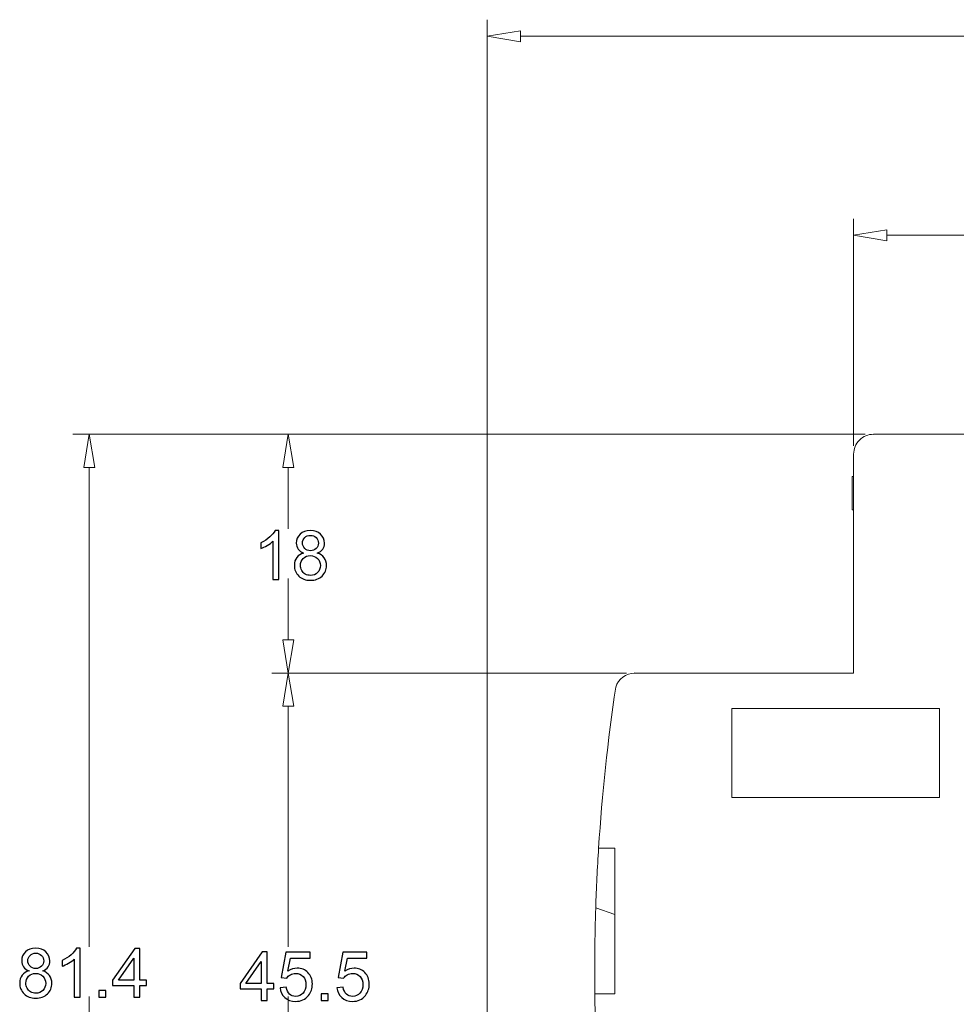
# Model space of a CAD drawing. Units: centimetres. Extents: x -8.6 to 1.8, y -11.1 to 12.4.
# Drawn here: x -5.5 to -3.2, y -3.6 to -1.3 of the extents above; entities that cross this region are included whole.
import ezdxf

# ---------------------------------------------------------------- set-up
doc = ezdxf.new("R2010")
doc.units = ezdxf.units.CM
doc.header["$MEASUREMENT"] = 0
doc.layers.add('Capa 1', color=7, linetype='Continuous')

msp = doc.modelspace()

# ---------------------------------------------------------------- linework, layer by layer
at = {"layer": 'Capa 1', "color": 250, "lineweight": 9}
msp.add_lwpolyline([(-3.77826, -3.14585), (-3.28438, -3.14585), (-3.28438, -2.93419), (-3.77826, -2.93419), (-3.77826, -3.14585)], close=True, dxfattribs=at)
at = {"layer": 'Capa 1', "lineweight": 0}
for points in [[(-4.35957, -4.13871), (-4.35957, -4.13871), (-4.35957, -1.29619), (-4.35957, -1.29619)], [(-4.28071, -1.33562), (-4.28071, -1.33562), (-1.98989, -1.33562), (-1.98989, -1.33562)], [(-3.48838, -2.30965), (-3.48838, -2.30965), (-3.48838, -1.7694), (-3.48838, -1.7694)], [(-3.40952, -1.80884), (-3.40952, -1.80884), (-1.98989, -1.80884), (-1.98989, -1.80884)], [(-3.46078, -2.28204), (-3.46078, -2.28204), (-5.34542, -2.28204), (-5.34542, -2.28204)], [(-3.46078, -2.28204), (-3.46078, -2.28204), (-4.87221, -2.28204), (-4.87221, -2.28204)], [(-5.30599, -2.36091), (-5.30599, -2.36091), (-5.30599, -3.50055), (-5.30599, -3.50055)], [(-4.83278, -2.36091), (-4.83278, -2.36091), (-4.83278, -2.50681), (-4.83278, -2.50681)], [(-4.83278, -2.77102), (-4.83278, -2.77102), (-4.83278, -2.62512), (-4.83278, -2.62512)], [(-4.02863, -2.84989), (-4.02863, -2.84989), (-4.87221, -2.84989), (-4.87221, -2.84989)], [(-4.02863, -2.84989), (-4.02863, -2.84989), (-4.87221, -2.84989), (-4.87221, -2.84989)], [(-4.83278, -2.92876), (-4.83278, -2.92876), (-4.83278, -3.50055), (-4.83278, -3.50055)], [(-5.30599, -4.75849), (-5.30599, -4.75849), (-5.30599, -3.61885), (-5.30599, -3.61885)], [(-4.83278, -4.19065), (-4.83278, -4.19065), (-4.83278, -3.61885), (-4.83278, -3.61885)]]:
    msp.add_open_spline(points, degree=3, dxfattribs=at)
at = {"layer": 'Capa 1', "lineweight": 9}
for points in [[(-4.28071, -1.32248), (-4.28071, -1.32248), (-4.35957, -1.33562), (-4.35957, -1.33562)], [(-3.40952, -1.79569), (-3.40952, -1.79569), (-3.48838, -1.80884), (-3.48838, -1.80884)], [(-5.31913, -2.36091), (-5.31913, -2.36091), (-5.30599, -2.28204), (-5.30599, -2.28204)], [(-4.84593, -2.36091), (-4.84593, -2.36091), (-4.83278, -2.28204), (-4.83278, -2.28204)], [(-3.15714, -2.28204), (-3.15714, -2.28204), (-3.44106, -2.28204), (-3.44106, -2.28204)], [(-3.48838, -2.32936), (-3.48838, -2.32936), (-3.48838, -2.84989), (-3.48838, -2.84989)], [(-3.49154, -2.46201), (-3.49154, -2.46201), (-3.49154, -2.38284), (-3.49154, -2.38284)], [(-3.48838, -2.38284), (-3.48838, -2.38284), (-3.49154, -2.38284), (-3.49154, -2.38284)], [(-3.48838, -2.46201), (-3.48838, -2.46201), (-3.49154, -2.46201), (-3.49154, -2.46201)], [(-4.84593, -2.77102), (-4.84593, -2.77102), (-4.83278, -2.84989), (-4.83278, -2.84989)], [(-4.84593, -2.92876), (-4.84593, -2.92876), (-4.83278, -2.84989), (-4.83278, -2.84989)], [(-4.00891, -2.84989), (-4.02979, -2.84989), (-4.04821, -2.86358), (-4.05422, -2.88358)], [(-3.48838, -2.84989), (-3.48838, -2.84989), (-4.00891, -2.84989), (-4.00891, -2.84989)], [(-4.05422, -2.88358), (-4.07309, -3.01041), (-4.08664, -3.13798), (-4.09484, -3.26595)], [(-4.09484, -3.26595), (-4.09786, -3.31324), (-4.10016, -3.36057), (-4.10172, -3.40792)], [(-4.09484, -3.26595), (-4.09484, -3.26595), (-4.05623, -3.26595), (-4.05623, -3.26595)], [(-4.05623, -3.26595), (-4.05623, -3.26595), (-4.05623, -3.61297), (-4.05623, -3.61297)], [(-4.10172, -3.40792), (-4.10399, -3.47625), (-4.10471, -3.54462), (-4.10392, -3.61297)], [(-4.05647, -3.42369), (-4.05647, -3.42369), (-4.10172, -3.40792), (-4.10172, -3.40792)], [(-4.05647, -3.42369), (-4.05647, -3.42369), (-4.05623, -3.42369), (-4.05623, -3.42369)], [(-4.10392, -3.61297), (-4.10151, -3.82148), (-4.0849, -4.02958), (-4.05422, -4.23583)], [(-4.05623, -3.61297), (-4.05623, -3.61297), (-4.10392, -3.61297), (-4.10392, -3.61297)]]:
    msp.add_open_spline(points, degree=3, dxfattribs=at)
for points, knots in [([(-4.35957, -1.33562), (-4.35957, -1.33562), (-4.28071, -1.34877), (-4.28071, -1.34877), (-4.28071, -1.34877), (-4.28071, -1.34877), (-4.28071, -1.32248), (-4.28071, -1.32248)], [0, 0, 0, 0, 0.3333333, 0.3333333, 0.3333333, 0.3333333, 1, 1, 1, 1]), ([(-3.48838, -1.80884), (-3.48838, -1.80884), (-3.40952, -1.82198), (-3.40952, -1.82198), (-3.40952, -1.82198), (-3.40952, -1.82198), (-3.40952, -1.79569), (-3.40952, -1.79569)], [0, 0, 0, 0, 0.3333333, 0.3333333, 0.3333333, 0.3333333, 1, 1, 1, 1]), ([(-5.30599, -2.28204), (-5.30599, -2.28204), (-5.29284, -2.36091), (-5.29284, -2.36091), (-5.29284, -2.36091), (-5.29284, -2.36091), (-5.31913, -2.36091), (-5.31913, -2.36091)], [0, 0, 0, 0, 0.3333333, 0.3333333, 0.3333333, 0.3333333, 1, 1, 1, 1]), ([(-5.30567, -2.28204), (-5.30567, -2.28186), (-5.30581, -2.28172), (-5.30599, -2.28172), (-5.30599, -2.28172), (-5.30616, -2.28172), (-5.3063, -2.28186), (-5.3063, -2.28204), (-5.3063, -2.28204), (-5.3063, -2.28222), (-5.30616, -2.28236), (-5.30599, -2.28236), (-5.30599, -2.28236), (-5.30581, -2.28236), (-5.30567, -2.28222), (-5.30567, -2.28204)], [0, 0, 0, 0, 0.2, 0.2, 0.2, 0.2, 0.4, 0.4, 0.4, 0.4, 0.6, 0.6, 0.6, 0.6, 1, 1, 1, 1]), ([(-4.83278, -2.28204), (-4.83278, -2.28204), (-4.81964, -2.36091), (-4.81964, -2.36091), (-4.81964, -2.36091), (-4.81964, -2.36091), (-4.84593, -2.36091), (-4.84593, -2.36091)], [0, 0, 0, 0, 0.3333333, 0.3333333, 0.3333333, 0.3333333, 1, 1, 1, 1]), ([(-3.44106, -2.28204), (-3.45361, -2.28204), (-3.46565, -2.28703), (-3.47452, -2.2959), (-3.47452, -2.2959), (-3.4834, -2.30477), (-3.48838, -2.31681), (-3.48838, -2.32936)], [0, 0, 0, 0, 0.3333333, 0.3333333, 0.3333333, 0.3333333, 1, 1, 1, 1]), ([(-3.44075, -2.28204), (-3.44075, -2.28186), (-3.44089, -2.28172), (-3.44106, -2.28172), (-3.44106, -2.28172), (-3.44124, -2.28172), (-3.44138, -2.28186), (-3.44138, -2.28204), (-3.44138, -2.28204), (-3.44138, -2.28222), (-3.44124, -2.28236), (-3.44106, -2.28236), (-3.44106, -2.28236), (-3.44089, -2.28236), (-3.44075, -2.28222), (-3.44075, -2.28204)], [0, 0, 0, 0, 0.2, 0.2, 0.2, 0.2, 0.4, 0.4, 0.4, 0.4, 0.6, 0.6, 0.6, 0.6, 1, 1, 1, 1]), ([(-3.44075, -2.28204), (-3.44075, -2.28186), (-3.44089, -2.28172), (-3.44106, -2.28172), (-3.44106, -2.28172), (-3.44124, -2.28172), (-3.44138, -2.28186), (-3.44138, -2.28204), (-3.44138, -2.28204), (-3.44138, -2.28222), (-3.44124, -2.28236), (-3.44106, -2.28236), (-3.44106, -2.28236), (-3.44089, -2.28236), (-3.44075, -2.28222), (-3.44075, -2.28204)], [0, 0, 0, 0, 0.2, 0.2, 0.2, 0.2, 0.4, 0.4, 0.4, 0.4, 0.6, 0.6, 0.6, 0.6, 1, 1, 1, 1]), ([(-3.48806, -2.32936), (-3.48806, -2.32919), (-3.48821, -2.32905), (-3.48838, -2.32905), (-3.48838, -2.32905), (-3.48856, -2.32905), (-3.4887, -2.32919), (-3.4887, -2.32936), (-3.4887, -2.32936), (-3.4887, -2.32953), (-3.48856, -2.32968), (-3.48838, -2.32968), (-3.48838, -2.32968), (-3.48821, -2.32968), (-3.48806, -2.32953), (-3.48806, -2.32936)], [0, 0, 0, 0, 0.2, 0.2, 0.2, 0.2, 0.4, 0.4, 0.4, 0.4, 0.6, 0.6, 0.6, 0.6, 1, 1, 1, 1]), ([(-4.83278, -2.84989), (-4.83278, -2.84989), (-4.81964, -2.77102), (-4.81964, -2.77102), (-4.81964, -2.77102), (-4.81964, -2.77102), (-4.84593, -2.77102), (-4.84593, -2.77102)], [0, 0, 0, 0, 0.3333333, 0.3333333, 0.3333333, 0.3333333, 1, 1, 1, 1]), ([(-4.83278, -2.84989), (-4.83278, -2.84989), (-4.81964, -2.92876), (-4.81964, -2.92876), (-4.81964, -2.92876), (-4.81964, -2.92876), (-4.84593, -2.92876), (-4.84593, -2.92876)], [0, 0, 0, 0, 0.3333333, 0.3333333, 0.3333333, 0.3333333, 1, 1, 1, 1]), ([(-4.83247, -2.84989), (-4.83247, -2.84972), (-4.83261, -2.84958), (-4.83278, -2.84958), (-4.83278, -2.84958), (-4.83295, -2.84958), (-4.8331, -2.84972), (-4.8331, -2.84989), (-4.8331, -2.84989), (-4.8331, -2.85006), (-4.83295, -2.8502), (-4.83278, -2.8502), (-4.83278, -2.8502), (-4.83261, -2.8502), (-4.83247, -2.85006), (-4.83247, -2.84989)], [0, 0, 0, 0, 0.2, 0.2, 0.2, 0.2, 0.4, 0.4, 0.4, 0.4, 0.6, 0.6, 0.6, 0.6, 1, 1, 1, 1]), ([(-4.00859, -2.84989), (-4.00859, -2.84972), (-4.00873, -2.84958), (-4.00891, -2.84958), (-4.00891, -2.84958), (-4.00909, -2.84958), (-4.00923, -2.84972), (-4.00923, -2.84989), (-4.00923, -2.84989), (-4.00923, -2.85006), (-4.00909, -2.8502), (-4.00891, -2.8502), (-4.00891, -2.8502), (-4.00873, -2.8502), (-4.00859, -2.85006), (-4.00859, -2.84989)], [0, 0, 0, 0, 0.2, 0.2, 0.2, 0.2, 0.4, 0.4, 0.4, 0.4, 0.6, 0.6, 0.6, 0.6, 1, 1, 1, 1]), ([(-4.00859, -2.84989), (-4.00859, -2.84972), (-4.00873, -2.84958), (-4.00891, -2.84958), (-4.00891, -2.84958), (-4.00909, -2.84958), (-4.00923, -2.84972), (-4.00923, -2.84989), (-4.00923, -2.84989), (-4.00923, -2.85006), (-4.00909, -2.8502), (-4.00891, -2.8502), (-4.00891, -2.8502), (-4.00873, -2.8502), (-4.00859, -2.85006), (-4.00859, -2.84989)], [0, 0, 0, 0, 0.2, 0.2, 0.2, 0.2, 0.4, 0.4, 0.4, 0.4, 0.6, 0.6, 0.6, 0.6, 1, 1, 1, 1])]:
    msp.add_open_spline(points, degree=3, knots=knots, dxfattribs=at)
at = {"layer": 'Capa 1'}
for points, knots in [([(-4.85497, -2.6274), (-4.85497, -2.6274), (-4.86925, -2.6274), (-4.86925, -2.6274), (-4.86925, -2.6274), (-4.86925, -2.6274), (-4.86925, -2.53648), (-4.86925, -2.53648), (-4.86925, -2.53648), (-4.87269, -2.53978), (-4.8772, -2.54305), (-4.88278, -2.54633), (-4.88278, -2.54633), (-4.88834, -2.5496), (-4.89338, -2.55206), (-4.89781, -2.55369), (-4.89781, -2.55369), (-4.89781, -2.55369), (-4.89781, -2.53989), (-4.89781, -2.53989), (-4.89781, -2.53989), (-4.88983, -2.53616), (-4.88285, -2.53162), (-4.87688, -2.52627), (-4.87688, -2.52627), (-4.8709, -2.52094), (-4.86666, -2.51577), (-4.86417, -2.51074), (-4.86417, -2.51074), (-4.86417, -2.51074), (-4.85497, -2.51074), (-4.85497, -2.51074), (-4.85497, -2.51074), (-4.85497, -2.51074), (-4.85497, -2.6274), (-4.85497, -2.6274)], [0, 0, 0, 0, 0.1, 0.1, 0.1, 0.1, 0.2, 0.2, 0.2, 0.2, 0.3, 0.3, 0.3, 0.3, 0.4, 0.4, 0.4, 0.4, 0.5, 0.5, 0.5, 0.5, 0.6, 0.6, 0.6, 0.6, 0.7, 0.7, 0.7, 0.7, 0.8, 0.8, 0.8, 0.8, 1, 1, 1, 1]), ([(-4.79629, -2.56442), (-4.80222, -2.56226), (-4.8066, -2.55914), (-4.80946, -2.55514), (-4.80946, -2.55514), (-4.8123, -2.55111), (-4.81373, -2.5463), (-4.81373, -2.5407), (-4.81373, -2.5407), (-4.81373, -2.53224), (-4.8107, -2.52515), (-4.80465, -2.51939), (-4.80465, -2.51939), (-4.79856, -2.51363), (-4.7905, -2.51074), (-4.78042, -2.51074), (-4.78042, -2.51074), (-4.77031, -2.51074), (-4.76214, -2.51369), (-4.75597, -2.51958), (-4.75597, -2.51958), (-4.74981, -2.52548), (-4.74673, -2.53264), (-4.74673, -2.54111), (-4.74673, -2.54111), (-4.74673, -2.54649), (-4.74813, -2.55119), (-4.75094, -2.55517), (-4.75094, -2.55517), (-4.75376, -2.55917), (-4.75803, -2.56226), (-4.76379, -2.56442), (-4.76379, -2.56442), (-4.75668, -2.56674), (-4.7513, -2.57047), (-4.74759, -2.57567), (-4.74759, -2.57567), (-4.74388, -2.58083), (-4.74202, -2.587), (-4.74202, -2.59419), (-4.74202, -2.59419), (-4.74202, -2.60412), (-4.74554, -2.61244), (-4.75254, -2.6192), (-4.75254, -2.6192), (-4.75957, -2.62597), (-4.76879, -2.62935), (-4.78023, -2.62935), (-4.78023, -2.62935), (-4.79167, -2.62935), (-4.80089, -2.62597), (-4.80792, -2.61918), (-4.80792, -2.61918), (-4.81493, -2.61239), (-4.81844, -2.60393), (-4.81844, -2.59379), (-4.81844, -2.59379), (-4.81844, -2.58624), (-4.81652, -2.57991), (-4.81268, -2.57483), (-4.81268, -2.57483), (-4.80884, -2.56972), (-4.80338, -2.56626), (-4.79629, -2.56442)], [0, 0, 0, 0, 0.0588235, 0.0588235, 0.0588235, 0.0588235, 0.1176471, 0.1176471, 0.1176471, 0.1176471, 0.1764706, 0.1764706, 0.1764706, 0.1764706, 0.2352941, 0.2352941, 0.2352941, 0.2352941, 0.2941176, 0.2941176, 0.2941176, 0.2941176, 0.3529412, 0.3529412, 0.3529412, 0.3529412, 0.4117647, 0.4117647, 0.4117647, 0.4117647, 0.4705882, 0.4705882, 0.4705882, 0.4705882, 0.5294118, 0.5294118, 0.5294118, 0.5294118, 0.5882353, 0.5882353, 0.5882353, 0.5882353, 0.6470588, 0.6470588, 0.6470588, 0.6470588, 0.7058824, 0.7058824, 0.7058824, 0.7058824, 0.7647059, 0.7647059, 0.7647059, 0.7647059, 0.8235294, 0.8235294, 0.8235294, 0.8235294, 0.8823529, 0.8823529, 0.8823529, 0.8823529, 1, 1, 1, 1]), ([(-4.79913, -2.54019), (-4.79913, -2.54571), (-4.79737, -2.5502), (-4.79389, -2.55369), (-4.79389, -2.55369), (-4.79037, -2.55717), (-4.78578, -2.55893), (-4.78006, -2.55893), (-4.78006, -2.55893), (-4.77452, -2.55893), (-4.77004, -2.5572), (-4.76655, -2.55374), (-4.76655, -2.55374), (-4.76306, -2.55027), (-4.76133, -2.54603), (-4.76133, -2.541), (-4.76133, -2.541), (-4.76133, -2.53576), (-4.76312, -2.53135), (-4.76671, -2.52778), (-4.76671, -2.52778), (-4.77028, -2.5242), (-4.7748, -2.52243), (-4.78023, -2.52243), (-4.78023, -2.52243), (-4.78572, -2.52243), (-4.79024, -2.52418), (-4.7938, -2.52767), (-4.7938, -2.52767), (-4.79735, -2.53116), (-4.79913, -2.53532), (-4.79913, -2.54019)], [0, 0, 0, 0, 0.1111111, 0.1111111, 0.1111111, 0.1111111, 0.2222222, 0.2222222, 0.2222222, 0.2222222, 0.3333333, 0.3333333, 0.3333333, 0.3333333, 0.4444444, 0.4444444, 0.4444444, 0.4444444, 0.5555556, 0.5555556, 0.5555556, 0.5555556, 0.6666667, 0.6666667, 0.6666667, 0.6666667, 0.7777778, 0.7777778, 0.7777778, 0.7777778, 1, 1, 1, 1]), ([(-4.80384, -2.59389), (-4.80384, -2.59798), (-4.80289, -2.6019), (-4.801, -2.60571), (-4.801, -2.60571), (-4.79911, -2.6095), (-4.79624, -2.61244), (-4.7924, -2.61453), (-4.7924, -2.61453), (-4.78859, -2.61661), (-4.78447, -2.61766), (-4.78012, -2.61766), (-4.78012, -2.61766), (-4.77325, -2.61766), (-4.76763, -2.61547), (-4.76322, -2.61109), (-4.76322, -2.61109), (-4.75882, -2.60671), (-4.75662, -2.60114), (-4.75662, -2.59438), (-4.75662, -2.59438), (-4.75662, -2.58751), (-4.75889, -2.58183), (-4.76341, -2.57734), (-4.76341, -2.57734), (-4.76795, -2.57286), (-4.77369, -2.57061), (-4.78058, -2.57061), (-4.78058, -2.57061), (-4.78734, -2.57061), (-4.79289, -2.57283), (-4.79727, -2.57727), (-4.79727, -2.57727), (-4.80165, -2.5817), (-4.80384, -2.58724), (-4.80384, -2.59389)], [0, 0, 0, 0, 0.1, 0.1, 0.1, 0.1, 0.2, 0.2, 0.2, 0.2, 0.3, 0.3, 0.3, 0.3, 0.4, 0.4, 0.4, 0.4, 0.5, 0.5, 0.5, 0.5, 0.6, 0.6, 0.6, 0.6, 0.7, 0.7, 0.7, 0.7, 0.8, 0.8, 0.8, 0.8, 1, 1, 1, 1]), ([(-5.44944, -3.55786), (-5.45537, -3.5557), (-5.45975, -3.55259), (-5.46261, -3.54859), (-5.46261, -3.54859), (-5.46545, -3.54456), (-5.46688, -3.53975), (-5.46688, -3.53415), (-5.46688, -3.53415), (-5.46688, -3.52568), (-5.46386, -3.5186), (-5.4578, -3.51284), (-5.4578, -3.51284), (-5.45171, -3.50708), (-5.44366, -3.50419), (-5.43357, -3.50419), (-5.43357, -3.50419), (-5.42346, -3.50419), (-5.41529, -3.50713), (-5.40912, -3.51303), (-5.40912, -3.51303), (-5.40296, -3.51892), (-5.39988, -3.52609), (-5.39988, -3.53455), (-5.39988, -3.53455), (-5.39988, -3.53993), (-5.40128, -3.54464), (-5.40409, -3.54862), (-5.40409, -3.54862), (-5.40691, -3.55262), (-5.41118, -3.5557), (-5.41694, -3.55786), (-5.41694, -3.55786), (-5.40983, -3.56019), (-5.40445, -3.56392), (-5.40074, -3.56912), (-5.40074, -3.56912), (-5.39703, -3.57428), (-5.39517, -3.58045), (-5.39517, -3.58764), (-5.39517, -3.58764), (-5.39517, -3.59756), (-5.39869, -3.60589), (-5.40569, -3.61265), (-5.40569, -3.61265), (-5.41272, -3.61941), (-5.42194, -3.62279), (-5.43338, -3.62279), (-5.43338, -3.62279), (-5.44482, -3.62279), (-5.45404, -3.61941), (-5.46107, -3.61263), (-5.46107, -3.61263), (-5.46808, -3.60584), (-5.47159, -3.59737), (-5.47159, -3.58723), (-5.47159, -3.58723), (-5.47159, -3.57969), (-5.46967, -3.57336), (-5.46583, -3.56827), (-5.46583, -3.56827), (-5.46199, -3.56316), (-5.45653, -3.5597), (-5.44944, -3.55786)], [0, 0, 0, 0, 0.0588235, 0.0588235, 0.0588235, 0.0588235, 0.1176471, 0.1176471, 0.1176471, 0.1176471, 0.1764706, 0.1764706, 0.1764706, 0.1764706, 0.2352941, 0.2352941, 0.2352941, 0.2352941, 0.2941176, 0.2941176, 0.2941176, 0.2941176, 0.3529412, 0.3529412, 0.3529412, 0.3529412, 0.4117647, 0.4117647, 0.4117647, 0.4117647, 0.4705882, 0.4705882, 0.4705882, 0.4705882, 0.5294118, 0.5294118, 0.5294118, 0.5294118, 0.5882353, 0.5882353, 0.5882353, 0.5882353, 0.6470588, 0.6470588, 0.6470588, 0.6470588, 0.7058824, 0.7058824, 0.7058824, 0.7058824, 0.7647059, 0.7647059, 0.7647059, 0.7647059, 0.8235294, 0.8235294, 0.8235294, 0.8235294, 0.8823529, 0.8823529, 0.8823529, 0.8823529, 1, 1, 1, 1]), ([(-5.32764, -3.62084), (-5.32764, -3.62084), (-5.34193, -3.62084), (-5.34193, -3.62084), (-5.34193, -3.62084), (-5.34193, -3.62084), (-5.34193, -3.52993), (-5.34193, -3.52993), (-5.34193, -3.52993), (-5.34536, -3.53323), (-5.34987, -3.5365), (-5.35545, -3.53977), (-5.35545, -3.53977), (-5.36101, -3.54305), (-5.36605, -3.54551), (-5.37048, -3.54713), (-5.37048, -3.54713), (-5.37048, -3.54713), (-5.37048, -3.53333), (-5.37048, -3.53333), (-5.37048, -3.53333), (-5.3625, -3.52961), (-5.35552, -3.52506), (-5.34955, -3.51971), (-5.34955, -3.51971), (-5.34357, -3.51438), (-5.33933, -3.50922), (-5.33684, -3.50419), (-5.33684, -3.50419), (-5.33684, -3.50419), (-5.32764, -3.50419), (-5.32764, -3.50419), (-5.32764, -3.50419), (-5.32764, -3.50419), (-5.32764, -3.62084), (-5.32764, -3.62084)], [0, 0, 0, 0, 0.1, 0.1, 0.1, 0.1, 0.2, 0.2, 0.2, 0.2, 0.3, 0.3, 0.3, 0.3, 0.4, 0.4, 0.4, 0.4, 0.5, 0.5, 0.5, 0.5, 0.6, 0.6, 0.6, 0.6, 0.7, 0.7, 0.7, 0.7, 0.8, 0.8, 0.8, 0.8, 1, 1, 1, 1]), ([(-5.20027, -3.62084), (-5.20027, -3.62084), (-5.20027, -3.5931), (-5.20027, -3.5931), (-5.20027, -3.5931), (-5.20027, -3.5931), (-5.25074, -3.5931), (-5.25074, -3.5931), (-5.25074, -3.5931), (-5.25074, -3.5931), (-5.25074, -3.57996), (-5.25074, -3.57996), (-5.25074, -3.57996), (-5.25074, -3.57996), (-5.19768, -3.50467), (-5.19768, -3.50467), (-5.19768, -3.50467), (-5.19768, -3.50467), (-5.186, -3.50467), (-5.186, -3.50467), (-5.186, -3.50467), (-5.186, -3.50467), (-5.186, -3.57996), (-5.186, -3.57996), (-5.186, -3.57996), (-5.186, -3.57996), (-5.17026, -3.57996), (-5.17026, -3.57996), (-5.17026, -3.57996), (-5.17026, -3.57996), (-5.17026, -3.5931), (-5.17026, -3.5931), (-5.17026, -3.5931), (-5.17026, -3.5931), (-5.186, -3.5931), (-5.186, -3.5931), (-5.186, -3.5931), (-5.186, -3.5931), (-5.186, -3.62084), (-5.186, -3.62084), (-5.186, -3.62084), (-5.186, -3.62084), (-5.20027, -3.62084), (-5.20027, -3.62084)], [0, 0, 0, 0, 0.0833333, 0.0833333, 0.0833333, 0.0833333, 0.1666667, 0.1666667, 0.1666667, 0.1666667, 0.25, 0.25, 0.25, 0.25, 0.3333333, 0.3333333, 0.3333333, 0.3333333, 0.4166667, 0.4166667, 0.4166667, 0.4166667, 0.5, 0.5, 0.5, 0.5, 0.5833333, 0.5833333, 0.5833333, 0.5833333, 0.6666667, 0.6666667, 0.6666667, 0.6666667, 0.75, 0.75, 0.75, 0.75, 0.8333333, 0.8333333, 0.8333333, 0.8333333, 1, 1, 1, 1]), ([(-5.45228, -3.53363), (-5.45228, -3.53915), (-5.45052, -3.54364), (-5.44704, -3.54713), (-5.44704, -3.54713), (-5.44352, -3.55062), (-5.43893, -3.55237), (-5.43322, -3.55237), (-5.43322, -3.55237), (-5.42767, -3.55237), (-5.42319, -3.55064), (-5.4197, -3.54719), (-5.4197, -3.54719), (-5.41621, -3.54372), (-5.41448, -3.53947), (-5.41448, -3.53444), (-5.41448, -3.53444), (-5.41448, -3.5292), (-5.41627, -3.52479), (-5.41986, -3.52122), (-5.41986, -3.52122), (-5.42343, -3.51765), (-5.42795, -3.51587), (-5.43338, -3.51587), (-5.43338, -3.51587), (-5.43887, -3.51587), (-5.44339, -3.51763), (-5.44695, -3.52111), (-5.44695, -3.52111), (-5.4505, -3.5246), (-5.45228, -3.52876), (-5.45228, -3.53363)], [0, 0, 0, 0, 0.1111111, 0.1111111, 0.1111111, 0.1111111, 0.2222222, 0.2222222, 0.2222222, 0.2222222, 0.3333333, 0.3333333, 0.3333333, 0.3333333, 0.4444444, 0.4444444, 0.4444444, 0.4444444, 0.5555556, 0.5555556, 0.5555556, 0.5555556, 0.6666667, 0.6666667, 0.6666667, 0.6666667, 0.7777778, 0.7777778, 0.7777778, 0.7777778, 1, 1, 1, 1]), ([(-5.20027, -3.57996), (-5.20027, -3.57996), (-5.20027, -3.52768), (-5.20027, -3.52768), (-5.20027, -3.52768), (-5.20027, -3.52768), (-5.2367, -3.57996), (-5.2367, -3.57996), (-5.2367, -3.57996), (-5.2367, -3.57996), (-5.20027, -3.57996), (-5.20027, -3.57996)], [0, 0, 0, 0, 0.25, 0.25, 0.25, 0.25, 0.5, 0.5, 0.5, 0.5, 1, 1, 1, 1]), ([(-4.89719, -3.62863), (-4.89719, -3.62863), (-4.89719, -3.60088), (-4.89719, -3.60088), (-4.89719, -3.60088), (-4.89719, -3.60088), (-4.94765, -3.60088), (-4.94765, -3.60088), (-4.94765, -3.60088), (-4.94765, -3.60088), (-4.94765, -3.58774), (-4.94765, -3.58774), (-4.94765, -3.58774), (-4.94765, -3.58774), (-4.8946, -3.51245), (-4.8946, -3.51245), (-4.8946, -3.51245), (-4.8946, -3.51245), (-4.88291, -3.51245), (-4.88291, -3.51245), (-4.88291, -3.51245), (-4.88291, -3.51245), (-4.88291, -3.58774), (-4.88291, -3.58774), (-4.88291, -3.58774), (-4.88291, -3.58774), (-4.86718, -3.58774), (-4.86718, -3.58774), (-4.86718, -3.58774), (-4.86718, -3.58774), (-4.86718, -3.60088), (-4.86718, -3.60088), (-4.86718, -3.60088), (-4.86718, -3.60088), (-4.88291, -3.60088), (-4.88291, -3.60088), (-4.88291, -3.60088), (-4.88291, -3.60088), (-4.88291, -3.62863), (-4.88291, -3.62863), (-4.88291, -3.62863), (-4.88291, -3.62863), (-4.89719, -3.62863), (-4.89719, -3.62863)], [0, 0, 0, 0, 0.0833333, 0.0833333, 0.0833333, 0.0833333, 0.1666667, 0.1666667, 0.1666667, 0.1666667, 0.25, 0.25, 0.25, 0.25, 0.3333333, 0.3333333, 0.3333333, 0.3333333, 0.4166667, 0.4166667, 0.4166667, 0.4166667, 0.5, 0.5, 0.5, 0.5, 0.5833333, 0.5833333, 0.5833333, 0.5833333, 0.6666667, 0.6666667, 0.6666667, 0.6666667, 0.75, 0.75, 0.75, 0.75, 0.8333333, 0.8333333, 0.8333333, 0.8333333, 1, 1, 1, 1]), ([(-4.85254, -3.59812), (-4.85254, -3.59812), (-4.83762, -3.59699), (-4.83762, -3.59699), (-4.83762, -3.59699), (-4.83651, -3.60426), (-4.83394, -3.60972), (-4.82994, -3.6134), (-4.82994, -3.6134), (-4.82594, -3.61705), (-4.82104, -3.61889), (-4.81528, -3.61889), (-4.81528, -3.61889), (-4.80833, -3.61889), (-4.80252, -3.61629), (-4.79779, -3.61113), (-4.79779, -3.61113), (-4.79308, -3.60593), (-4.79073, -3.59907), (-4.79073, -3.59053), (-4.79073, -3.59053), (-4.79073, -3.58239), (-4.79297, -3.57598), (-4.79749, -3.57127), (-4.79749, -3.57127), (-4.802, -3.56656), (-4.80797, -3.56421), (-4.81542, -3.56421), (-4.81542, -3.56421), (-4.82004, -3.56421), (-4.82418, -3.56527), (-4.82785, -3.56738), (-4.82785, -3.56738), (-4.83151, -3.56948), (-4.83437, -3.57221), (-4.83648, -3.57557), (-4.83648, -3.57557), (-4.83648, -3.57557), (-4.84994, -3.57362), (-4.84994, -3.57362), (-4.84994, -3.57362), (-4.84994, -3.57362), (-4.83875, -3.51392), (-4.83875, -3.51392), (-4.83875, -3.51392), (-4.83875, -3.51392), (-4.78115, -3.51392), (-4.78115, -3.51392), (-4.78115, -3.51392), (-4.78115, -3.51392), (-4.78115, -3.52755), (-4.78115, -3.52755), (-4.78115, -3.52755), (-4.78115, -3.52755), (-4.82737, -3.52755), (-4.82737, -3.52755), (-4.82737, -3.52755), (-4.82737, -3.52755), (-4.83356, -3.55888), (-4.83356, -3.55888), (-4.83356, -3.55888), (-4.82661, -3.55399), (-4.81931, -3.55155), (-4.81169, -3.55155), (-4.81169, -3.55155), (-4.80157, -3.55155), (-4.79303, -3.55507), (-4.78607, -3.5621), (-4.78607, -3.5621), (-4.77912, -3.56913), (-4.77563, -3.57816), (-4.77563, -3.5892), (-4.77563, -3.5892), (-4.77563, -3.59972), (-4.77869, -3.6088), (-4.7848, -3.61646), (-4.7848, -3.61646), (-4.79224, -3.62587), (-4.80241, -3.63057), (-4.81528, -3.63057), (-4.81528, -3.63057), (-4.82583, -3.63057), (-4.83442, -3.6276), (-4.84111, -3.62167), (-4.84111, -3.62167), (-4.84778, -3.61575), (-4.8516, -3.60791), (-4.85254, -3.59812)], [0, 0, 0, 0, 0.0434783, 0.0434783, 0.0434783, 0.0434783, 0.0869565, 0.0869565, 0.0869565, 0.0869565, 0.1304348, 0.1304348, 0.1304348, 0.1304348, 0.173913, 0.173913, 0.173913, 0.173913, 0.2173913, 0.2173913, 0.2173913, 0.2173913, 0.2608696, 0.2608696, 0.2608696, 0.2608696, 0.3043478, 0.3043478, 0.3043478, 0.3043478, 0.3478261, 0.3478261, 0.3478261, 0.3478261, 0.3913043, 0.3913043, 0.3913043, 0.3913043, 0.4347826, 0.4347826, 0.4347826, 0.4347826, 0.4782609, 0.4782609, 0.4782609, 0.4782609, 0.5217391, 0.5217391, 0.5217391, 0.5217391, 0.5652174, 0.5652174, 0.5652174, 0.5652174, 0.6086957, 0.6086957, 0.6086957, 0.6086957, 0.6521739, 0.6521739, 0.6521739, 0.6521739, 0.6956522, 0.6956522, 0.6956522, 0.6956522, 0.7391304, 0.7391304, 0.7391304, 0.7391304, 0.7826087, 0.7826087, 0.7826087, 0.7826087, 0.826087, 0.826087, 0.826087, 0.826087, 0.8695652, 0.8695652, 0.8695652, 0.8695652, 0.9130435, 0.9130435, 0.9130435, 0.9130435, 1, 1, 1, 1]), ([(-4.71722, -3.59812), (-4.71722, -3.59812), (-4.7023, -3.59699), (-4.7023, -3.59699), (-4.7023, -3.59699), (-4.70118, -3.60426), (-4.69862, -3.60972), (-4.69462, -3.6134), (-4.69462, -3.6134), (-4.69061, -3.61705), (-4.68572, -3.61889), (-4.67996, -3.61889), (-4.67996, -3.61889), (-4.67301, -3.61889), (-4.6672, -3.61629), (-4.66247, -3.61113), (-4.66247, -3.61113), (-4.65776, -3.60593), (-4.65541, -3.59907), (-4.65541, -3.59053), (-4.65541, -3.59053), (-4.65541, -3.58239), (-4.65765, -3.57598), (-4.66217, -3.57127), (-4.66217, -3.57127), (-4.66668, -3.56656), (-4.67265, -3.56421), (-4.6801, -3.56421), (-4.6801, -3.56421), (-4.68472, -3.56421), (-4.68886, -3.56527), (-4.69253, -3.56738), (-4.69253, -3.56738), (-4.69619, -3.56948), (-4.69905, -3.57221), (-4.70116, -3.57557), (-4.70116, -3.57557), (-4.70116, -3.57557), (-4.71462, -3.57362), (-4.71462, -3.57362), (-4.71462, -3.57362), (-4.71462, -3.57362), (-4.70343, -3.51392), (-4.70343, -3.51392), (-4.70343, -3.51392), (-4.70343, -3.51392), (-4.64583, -3.51392), (-4.64583, -3.51392), (-4.64583, -3.51392), (-4.64583, -3.51392), (-4.64583, -3.52755), (-4.64583, -3.52755), (-4.64583, -3.52755), (-4.64583, -3.52755), (-4.69205, -3.52755), (-4.69205, -3.52755), (-4.69205, -3.52755), (-4.69205, -3.52755), (-4.69824, -3.55888), (-4.69824, -3.55888), (-4.69824, -3.55888), (-4.69129, -3.55399), (-4.68399, -3.55155), (-4.67636, -3.55155), (-4.67636, -3.55155), (-4.66624, -3.55155), (-4.65771, -3.55507), (-4.65075, -3.5621), (-4.65075, -3.5621), (-4.6438, -3.56913), (-4.64031, -3.57816), (-4.64031, -3.5892), (-4.64031, -3.5892), (-4.64031, -3.59972), (-4.64337, -3.6088), (-4.64948, -3.61646), (-4.64948, -3.61646), (-4.65692, -3.62587), (-4.66709, -3.63057), (-4.67996, -3.63057), (-4.67996, -3.63057), (-4.69051, -3.63057), (-4.6991, -3.6276), (-4.70578, -3.62167), (-4.70578, -3.62167), (-4.71246, -3.61575), (-4.71628, -3.60791), (-4.71722, -3.59812)], [0, 0, 0, 0, 0.0434783, 0.0434783, 0.0434783, 0.0434783, 0.0869565, 0.0869565, 0.0869565, 0.0869565, 0.1304348, 0.1304348, 0.1304348, 0.1304348, 0.173913, 0.173913, 0.173913, 0.173913, 0.2173913, 0.2173913, 0.2173913, 0.2173913, 0.2608696, 0.2608696, 0.2608696, 0.2608696, 0.3043478, 0.3043478, 0.3043478, 0.3043478, 0.3478261, 0.3478261, 0.3478261, 0.3478261, 0.3913043, 0.3913043, 0.3913043, 0.3913043, 0.4347826, 0.4347826, 0.4347826, 0.4347826, 0.4782609, 0.4782609, 0.4782609, 0.4782609, 0.5217391, 0.5217391, 0.5217391, 0.5217391, 0.5652174, 0.5652174, 0.5652174, 0.5652174, 0.6086957, 0.6086957, 0.6086957, 0.6086957, 0.6521739, 0.6521739, 0.6521739, 0.6521739, 0.6956522, 0.6956522, 0.6956522, 0.6956522, 0.7391304, 0.7391304, 0.7391304, 0.7391304, 0.7826087, 0.7826087, 0.7826087, 0.7826087, 0.826087, 0.826087, 0.826087, 0.826087, 0.8695652, 0.8695652, 0.8695652, 0.8695652, 0.9130435, 0.9130435, 0.9130435, 0.9130435, 1, 1, 1, 1]), ([(-4.89719, -3.58774), (-4.89719, -3.58774), (-4.89719, -3.53546), (-4.89719, -3.53546), (-4.89719, -3.53546), (-4.89719, -3.53546), (-4.93361, -3.58774), (-4.93361, -3.58774), (-4.93361, -3.58774), (-4.93361, -3.58774), (-4.89719, -3.58774), (-4.89719, -3.58774)], [0, 0, 0, 0, 0.25, 0.25, 0.25, 0.25, 0.5, 0.5, 0.5, 0.5, 1, 1, 1, 1]), ([(-5.45699, -3.58734), (-5.45699, -3.59142), (-5.45604, -3.59534), (-5.45415, -3.59916), (-5.45415, -3.59916), (-5.45226, -3.60295), (-5.44939, -3.60589), (-5.44555, -3.60797), (-5.44555, -3.60797), (-5.44174, -3.61005), (-5.43762, -3.61111), (-5.43327, -3.61111), (-5.43327, -3.61111), (-5.4264, -3.61111), (-5.42078, -3.60892), (-5.41637, -3.60454), (-5.41637, -3.60454), (-5.41197, -3.60015), (-5.40977, -3.59459), (-5.40977, -3.58783), (-5.40977, -3.58783), (-5.40977, -3.58096), (-5.41204, -3.57528), (-5.41656, -3.57079), (-5.41656, -3.57079), (-5.4211, -3.5663), (-5.42684, -3.56406), (-5.43373, -3.56406), (-5.43373, -3.56406), (-5.44049, -3.56406), (-5.44604, -3.56627), (-5.45042, -3.57071), (-5.45042, -3.57071), (-5.4548, -3.57514), (-5.45699, -3.58068), (-5.45699, -3.58734)], [0, 0, 0, 0, 0.1, 0.1, 0.1, 0.1, 0.2, 0.2, 0.2, 0.2, 0.3, 0.3, 0.3, 0.3, 0.4, 0.4, 0.4, 0.4, 0.5, 0.5, 0.5, 0.5, 0.6, 0.6, 0.6, 0.6, 0.7, 0.7, 0.7, 0.7, 0.8, 0.8, 0.8, 0.8, 1, 1, 1, 1]), ([(-5.283, -3.62084), (-5.283, -3.62084), (-5.283, -3.60462), (-5.283, -3.60462), (-5.283, -3.60462), (-5.283, -3.60462), (-5.26677, -3.60462), (-5.26677, -3.60462), (-5.26677, -3.60462), (-5.26677, -3.60462), (-5.26677, -3.62084), (-5.26677, -3.62084), (-5.26677, -3.62084), (-5.26677, -3.62084), (-5.283, -3.62084), (-5.283, -3.62084)], [0, 0, 0, 0, 0.2, 0.2, 0.2, 0.2, 0.4, 0.4, 0.4, 0.4, 0.6, 0.6, 0.6, 0.6, 1, 1, 1, 1]), ([(-4.75435, -3.62863), (-4.75435, -3.62863), (-4.75435, -3.6124), (-4.75435, -3.6124), (-4.75435, -3.6124), (-4.75435, -3.6124), (-4.73813, -3.6124), (-4.73813, -3.6124), (-4.73813, -3.6124), (-4.73813, -3.6124), (-4.73813, -3.62863), (-4.73813, -3.62863), (-4.73813, -3.62863), (-4.73813, -3.62863), (-4.75435, -3.62863), (-4.75435, -3.62863)], [0, 0, 0, 0, 0.2, 0.2, 0.2, 0.2, 0.4, 0.4, 0.4, 0.4, 0.6, 0.6, 0.6, 0.6, 1, 1, 1, 1])]:
    msp.add_open_spline(points, degree=3, knots=knots, dxfattribs=at)

doc.saveas('drawing.dxf')
